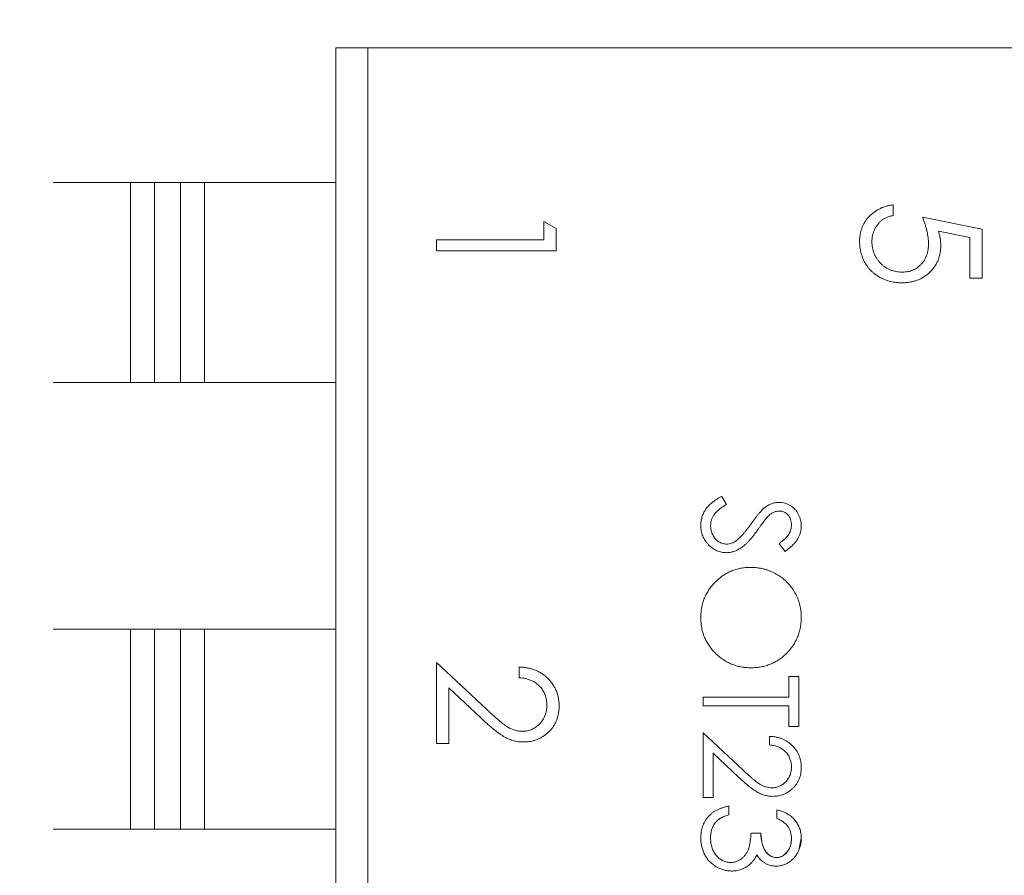
# Model space of a CAD drawing. Units: inches. Extents: x 0.4 to 8.1, y 0.3 to 10.8.
# Drawn here: x 3.7 to 3.8, y 4.7 to 4.8 of the extents above; entities that cross this region are included whole.
import ezdxf

# ---------------------------------------------------------------- set-up
doc = ezdxf.new("R2010")
doc.units = ezdxf.units.IN
doc.header["$MEASUREMENT"] = 0
doc.styles.add('SLDTEXTSTYLE0', font='TXT', dxfattribs={"width": 0.75})
doc.dimstyles.new('SLDDIMSTYLE2', dxfattribs={"dimtxt": 0.125, "dimasz": 0.13, "dimexe": 0, "dimexo": 0.0625, "dimgap": 0.03125, "dimtad": 0, "dimtih": 1, "dimtoh": 1, "dimrnd": 1e-09, "dimzin": 12, "dimdsep": 46, "dimtxsty": 'SLDTEXTSTYLE0', "dimsah": 1, "dimcen": 0.09, "dimadec": 0, "dimazin": 3, "dimtfac": 1, "dimtofl": 0, "dimtmove": 0, "dimatfit": 3, "dimfxl": 1, "dimfrac": 2, "dimtolj": 1, "dimtzin": 12, "dimarcsym": 0})

# ---------------------------------------------------------------- blocks, each defined once
blk = doc.blocks.new('_D_6')
at = {"color": 7, "linetype": 'Continuous', "lineweight": 0}
for p, q in [((1.672658, 6.418887), (7.734454, 6.418887)), ((7.609454, 6.418887), (7.609454, 5.73954)), ((7.401641, 5.714149), (7.363555, 5.714149)), ((7.363555, 5.714149), (7.363555, 5.515712)), ((7.817266, 5.714149), (7.855352, 5.714149)), ((7.855352, 5.714149), (7.855352, 5.515712)), ((7.363555, 5.515712), (7.401641, 5.515712)), ((7.855352, 5.515712), (7.817266, 5.515712)), ((7.609454, 4.668887), (7.609454, 5.328689)), ((1.672658, 4.668887), (7.734454, 4.668887))]:
    blk.add_line(p, q, dxfattribs=at)
for points in [[(7.609454, 6.418887), (7.589454, 6.288887), (7.629454, 6.288887)], [(7.609454, 4.668887), (7.629454, 4.798887), (7.589454, 4.798887)]]:
    blk.add_solid(points, dxfattribs=at)
at = {"color": 7, "linetype": 'Continuous', "lineweight": 0, "char_height": 0.125, "attachment_point": 1, "style": 'SLDTEXTSTYLE0'}
for s, insert in [('44.45', (7.401641, 5.676845)), ('1.75', (7.447822, 5.489823))]:
    blk.add_mtext(s, dxfattribs=dict(at, insert=insert))

msp = doc.modelspace()

# ---------------------------------------------------------------- linework, layer by layer
at = {"color": 7, "linetype": 'Continuous', "lineweight": 15}
for p, q in [((3.732389, 4.800967), (3.735068, 4.800967)), ((3.735068, 4.800967), (3.735068, 4.686817)), ((3.735068, 4.800967), (3.79266, 4.800967)), ((3.715211, 4.789667), (3.717203, 4.789667)), ((3.717203, 4.789667), (3.71939, 4.789667)), ((3.717203, 4.772917), (3.717203, 4.789667)), ((3.721382, 4.789667), (3.732389, 4.789667)), ((3.717203, 4.772917), (3.715211, 4.772917)), ((3.71939, 4.772917), (3.717203, 4.772917)), ((3.721382, 4.772917), (3.732389, 4.772917)), ((3.715211, 4.752267), (3.717203, 4.752267)), ((3.717203, 4.752267), (3.71939, 4.752267)), ((3.717203, 4.735517), (3.717203, 4.752267)), ((3.721382, 4.752267), (3.732389, 4.752267)), ((3.717203, 4.735517), (3.715211, 4.735517)), ((3.71939, 4.735517), (3.717203, 4.735517)), ((3.721382, 4.735517), (3.732389, 4.735517))]:
    msp.add_line(p, q, dxfattribs=at)
at = {"color": 144, "linetype": 'Continuous', "lineweight": 0}
for p, q in [((3.732389, 4.800967), (3.732389, 4.686817)), ((3.708739, 4.789667), (3.715211, 4.789667)), ((3.715211, 4.772917), (3.715211, 4.789667)), ((3.721382, 4.789667), (3.71939, 4.789667)), ((3.71939, 4.789667), (3.71939, 4.772917)), ((3.721382, 4.772917), (3.721382, 4.789667)), ((3.732389, 4.789667), (3.732389, 4.772917)), ((3.779058, 4.786915), (3.779058, 4.787813)), ((3.786493, 4.785761), (3.781493, 4.786787)), ((3.750827, 4.785815), (3.749801, 4.786402)), ((3.749801, 4.786402), (3.749801, 4.784864)), ((3.750827, 4.783967), (3.750827, 4.785815)), ((3.786493, 4.781659), (3.786493, 4.785761)), ((3.782837, 4.785599), (3.785468, 4.78506)), ((3.785468, 4.78506), (3.785468, 4.781659)), ((3.749801, 4.784864), (3.740827, 4.784864)), ((3.740827, 4.784864), (3.740827, 4.783967)), ((3.740827, 4.783967), (3.750827, 4.783967)), ((3.785468, 4.781659), (3.786493, 4.781659)), ((3.708739, 4.772917), (3.715211, 4.772917)), ((3.71939, 4.772917), (3.721382, 4.772917)), ((3.765094, 4.762712), (3.764689, 4.763388)), ((3.769504, 4.759422), (3.769996, 4.758773)), ((3.708739, 4.752267), (3.715211, 4.752267)), ((3.715211, 4.735517), (3.715211, 4.752267)), ((3.721382, 4.752267), (3.71939, 4.752267)), ((3.71939, 4.752267), (3.71939, 4.735517)), ((3.721382, 4.735517), (3.721382, 4.752267)), ((3.732389, 4.752267), (3.732389, 4.735517)), ((3.744965, 4.745601), (3.740827, 4.749479)), ((3.740827, 4.749479), (3.740827, 4.742684)), ((3.74775, 4.749095), (3.74775, 4.748197)), ((3.771146, 4.748311), (3.770325, 4.748311)), ((3.770325, 4.748311), (3.770325, 4.746568)), ((3.771146, 4.744106), (3.771146, 4.748311)), ((3.741852, 4.742684), (3.741852, 4.747338)), ((3.741852, 4.747338), (3.744523, 4.744836)), ((3.770325, 4.746568), (3.763145, 4.746568)), ((3.763145, 4.746568), (3.763145, 4.74585)), ((3.763145, 4.74585), (3.770325, 4.74585)), ((3.770325, 4.74585), (3.770325, 4.744106)), ((3.770325, 4.744106), (3.771146, 4.744106)), ((3.766456, 4.740491), (3.763145, 4.743593)), ((3.763145, 4.743593), (3.763145, 4.738157)), ((3.768684, 4.743286), (3.768684, 4.742568)), ((3.740827, 4.742684), (3.741852, 4.742684)), ((3.763966, 4.738157), (3.763966, 4.74188)), ((3.763966, 4.74188), (3.766102, 4.739879)), ((3.763145, 4.738157), (3.763966, 4.738157)), ((3.765299, 4.736722), (3.765299, 4.737439)), ((3.769299, 4.737132), (3.769299, 4.736414)), ((3.708739, 4.735517), (3.715211, 4.735517)), ((3.71939, 4.735517), (3.721382, 4.735517)), ((3.767966, 4.735183), (3.767145, 4.735183)), ((3.771351, 4.73475), (3.77118, 4.733893)), ((3.767626, 4.733348), (3.76743, 4.732997))]:
    msp.add_line(p, q, dxfattribs=at)
for points, knots in [([(3.779057, 4.787813), (3.778956, 4.787797), (3.778755, 4.787766), (3.778464, 4.787693), (3.778187, 4.787602), (3.777924, 4.787486), (3.777676, 4.78735), (3.777442, 4.787193), (3.777222, 4.787016), (3.77702, 4.786818), (3.776834, 4.786605), (3.776677, 4.786375), (3.776539, 4.786137), (3.776429, 4.785884), (3.776342, 4.785621), (3.776283, 4.785345), (3.776243, 4.785057), (3.776239, 4.784861), (3.776237, 4.784762)], [0, 0, 0, 0, 0.067653, 0.133197, 0.197015, 0.259289, 0.321332, 0.382658, 0.444117, 0.506477, 0.568385, 0.629234, 0.689363, 0.749276, 0.809764, 0.871292, 0.934579, 1, 1, 1, 1]), ([(3.777263, 4.78471), (3.777265, 4.784797), (3.77727, 4.784972), (3.777317, 4.78523), (3.777385, 4.785484), (3.777487, 4.785726), (3.777607, 4.785956), (3.77775, 4.786162), (3.777909, 4.786347), (3.778087, 4.786508), (3.778292, 4.786644), (3.778521, 4.786758), (3.778779, 4.786851), (3.778962, 4.786893), (3.779057, 4.786915)], [0, 0, 0, 0, 0.084794, 0.168742, 0.253267, 0.338489, 0.422631, 0.503491, 0.581382, 0.65782, 0.735623, 0.818006, 0.905313, 1, 1, 1, 1]), ([(3.781493, 4.786787), (3.781534, 4.786681), (3.781613, 4.786475), (3.781718, 4.786169), (3.781806, 4.785876), (3.781879, 4.785594), (3.781935, 4.785325), (3.781976, 4.785067), (3.782001, 4.784821), (3.782004, 4.784661), (3.782006, 4.784584)], [0, 0, 0, 0, 0.149642, 0.291099, 0.426212, 0.553498, 0.6749, 0.788977, 0.897797, 1, 1, 1, 1]), ([(3.783032, 4.784421), (3.783029, 4.784512), (3.783024, 4.784698), (3.782986, 4.784985), (3.782923, 4.785288), (3.782867, 4.785493), (3.782837, 4.785599)], [0, 0, 0, 0, 0.226027, 0.467099, 0.724932, 1, 1, 1, 1]), ([(3.776237, 4.784762), (3.776238, 4.784678), (3.776239, 4.784513), (3.776263, 4.784269), (3.776296, 4.784032), (3.776344, 4.783803), (3.776406, 4.783582), (3.776484, 4.783369), (3.77657, 4.783162), (3.776676, 4.782964), (3.776791, 4.782774), (3.77692, 4.782595), (3.77706, 4.782424), (3.777212, 4.782264), (3.777378, 4.782115), (3.777555, 4.781977), (3.777743, 4.781846), (3.777943, 4.781728), (3.778153, 4.781623), (3.778366, 4.781528), (3.778586, 4.78145), (3.778811, 4.781386), (3.779041, 4.781336), (3.779277, 4.781299), (3.779517, 4.78128), (3.779679, 4.781276), (3.779761, 4.781274)], [0, 0, 0, 0, 0.045086, 0.089255, 0.132243, 0.17425, 0.215459, 0.256062, 0.296449, 0.336771, 0.376906, 0.416433, 0.456138, 0.495926, 0.535754, 0.576076, 0.617285, 0.659151, 0.701562, 0.743702, 0.785445, 0.827446, 0.869882, 0.912566, 0.955986, 1, 1, 1, 1]), ([(3.779799, 4.782172), (3.77971, 4.782174), (3.779535, 4.782179), (3.779279, 4.782213), (3.779035, 4.782271), (3.778802, 4.782353), (3.77858, 4.782461), (3.778369, 4.782589), (3.77817, 4.782743), (3.777984, 4.782917), (3.777816, 4.783106), (3.777669, 4.783309), (3.777541, 4.783518), (3.777442, 4.78374), (3.77736, 4.783968), (3.777305, 4.784208), (3.77727, 4.784456), (3.777265, 4.784624), (3.777263, 4.78471)], [0, 0, 0, 0, 0.06671, 0.130913, 0.19326, 0.254908, 0.316089, 0.377705, 0.440242, 0.504053, 0.568301, 0.630339, 0.691695, 0.751784, 0.81232, 0.873575, 0.935793, 1, 1, 1, 1]), ([(3.779761, 4.781274), (3.779878, 4.781277), (3.780107, 4.781282), (3.780443, 4.781326), (3.780763, 4.781392), (3.781066, 4.781491), (3.781354, 4.781616), (3.781624, 4.78177), (3.781879, 4.781953), (3.782116, 4.78216), (3.782331, 4.782388), (3.782518, 4.782634), (3.782678, 4.782894), (3.782807, 4.783171), (3.782907, 4.783462), (3.782979, 4.783769), (3.783025, 4.78409), (3.783029, 4.78431), (3.783032, 4.784421)], [0, 0, 0, 0, 0.068955, 0.135222, 0.199238, 0.26174, 0.322744, 0.383933, 0.444896, 0.507119, 0.569232, 0.629629, 0.689185, 0.748719, 0.809106, 0.870606, 0.934192, 1, 1, 1, 1]), ([(3.782006, 4.784584), (3.782004, 4.784494), (3.782, 4.78432), (3.781972, 4.784065), (3.781924, 4.783825), (3.781859, 4.783596), (3.781769, 4.783384), (3.781665, 4.783183), (3.781541, 4.782996), (3.781396, 4.782827), (3.781239, 4.782673), (3.781068, 4.782537), (3.780884, 4.782425), (3.780689, 4.782332), (3.780483, 4.78226), (3.780266, 4.782207), (3.780036, 4.782177), (3.779879, 4.782174), (3.779799, 4.782172)], [0, 0, 0, 0, 0.072963, 0.141945, 0.208532, 0.272587, 0.335035, 0.395882, 0.4567, 0.517313, 0.577339, 0.63623, 0.69437, 0.752784, 0.81164, 0.872084, 0.934649, 1, 1, 1, 1]), ([(3.764689, 4.763388), (3.764612, 4.763346), (3.764464, 4.763264), (3.764253, 4.763134), (3.764059, 4.763001), (3.763882, 4.762865), (3.763722, 4.762726), (3.763579, 4.762583), (3.763451, 4.762439), (3.763341, 4.76229), (3.763247, 4.762137), (3.763164, 4.761981), (3.763095, 4.761821), (3.763039, 4.761656), (3.762993, 4.761488), (3.762964, 4.761314), (3.762944, 4.761136), (3.762941, 4.761016), (3.76294, 4.760955)], [0, 0, 0, 0, 0.082462, 0.160389, 0.234627, 0.304962, 0.372025, 0.435706, 0.496296, 0.554178, 0.610759, 0.666206, 0.72128, 0.775841, 0.830822, 0.886304, 0.942792, 1, 1, 1, 1]), ([(3.763761, 4.760955), (3.763765, 4.761038), (3.763773, 4.761202), (3.763839, 4.761444), (3.763944, 4.761677), (3.764093, 4.761902), (3.764283, 4.762119), (3.764515, 4.762327), (3.764787, 4.762528), (3.764989, 4.762649), (3.765094, 4.762712)], [0, 0, 0, 0, 0.106389, 0.213103, 0.322567, 0.437678, 0.561453, 0.695354, 0.840996, 1, 1, 1, 1]), ([(3.769484, 4.762875), (3.76943, 4.762874), (3.769322, 4.762872), (3.769161, 4.76285), (3.769004, 4.762816), (3.76885, 4.762764), (3.768698, 4.762703), (3.76855, 4.762625), (3.768405, 4.762533), (3.768313, 4.762464), (3.768266, 4.762428)], [0, 0, 0, 0, 0.122447, 0.244606, 0.366278, 0.487333, 0.611736, 0.737441, 0.866493, 1, 1, 1, 1]), ([(3.771351, 4.760904), (3.771347, 4.760993), (3.771341, 4.761168), (3.771295, 4.761427), (3.771216, 4.761673), (3.77111, 4.761909), (3.770974, 4.762124), (3.770819, 4.76232), (3.770635, 4.762485), (3.770434, 4.762627), (3.770214, 4.762738), (3.76998, 4.762817), (3.769736, 4.762866), (3.769568, 4.762872), (3.769484, 4.762875)], [0, 0, 0, 0, 0.088011, 0.173453, 0.258981, 0.344477, 0.428624, 0.510285, 0.591203, 0.672539, 0.75372, 0.83422, 0.916215, 1, 1, 1, 1]), ([(3.768266, 4.762428), (3.768235, 4.762403), (3.768168, 4.762347), (3.768064, 4.762245), (3.767949, 4.762117), (3.76782, 4.761965), (3.767678, 4.761789), (3.767522, 4.761587), (3.767352, 4.761362), (3.767237, 4.761202), (3.767177, 4.761117)], [0, 0, 0, 0, 0.069218, 0.154169, 0.25448, 0.371643, 0.504432, 0.652918, 0.818465, 1, 1, 1, 1]), ([(3.768484, 4.76163), (3.76853, 4.761677), (3.768618, 4.761767), (3.768753, 4.761883), (3.768883, 4.761976), (3.76901, 4.762046), (3.769135, 4.762097), (3.769262, 4.76213), (3.769389, 4.762155), (3.769474, 4.762157), (3.769517, 4.762157)], [0, 0, 0, 0, 0.165744, 0.313927, 0.446588, 0.565884, 0.677061, 0.785254, 0.892715, 1, 1, 1, 1]), ([(3.769517, 4.762157), (3.769586, 4.762153), (3.769721, 4.762146), (3.769915, 4.762082), (3.770091, 4.761977), (3.770243, 4.761831), (3.770372, 4.761656), (3.770464, 4.761453), (3.770522, 4.761226), (3.770527, 4.761067), (3.77053, 4.760984)], [0, 0, 0, 0, 0.119226, 0.234105, 0.349644, 0.471586, 0.597629, 0.724097, 0.856927, 1, 1, 1, 1]), ([(3.767177, 4.761117), (3.767117, 4.761033), (3.766999, 4.76087), (3.766824, 4.760638), (3.766653, 4.760428), (3.766493, 4.760236), (3.766335, 4.760067), (3.766187, 4.759915), (3.766044, 4.759786), (3.765948, 4.759711), (3.765902, 4.759675)], [0, 0, 0, 0, 0.160916, 0.311864, 0.451624, 0.581074, 0.700802, 0.81047, 0.909721, 1, 1, 1, 1]), ([(3.767687, 4.760555), (3.767738, 4.760627), (3.767835, 4.760764), (3.767974, 4.760956), (3.768095, 4.761126), (3.768202, 4.761272), (3.768295, 4.761395), (3.76837, 4.761495), (3.768431, 4.761571), (3.768468, 4.761613), (3.768484, 4.76163)], [0, 0, 0, 0, 0.198317, 0.375062, 0.531211, 0.666498, 0.781906, 0.875048, 0.947406, 1, 1, 1, 1]), ([(3.76294, 4.760955), (3.762942, 4.760877), (3.762945, 4.760724), (3.762977, 4.760498), (3.763028, 4.760281), (3.763099, 4.760073), (3.763189, 4.759875), (3.7633, 4.759685), (3.763433, 4.759505), (3.763582, 4.759335), (3.763745, 4.759179), (3.763918, 4.759044), (3.764097, 4.758927), (3.764286, 4.758835), (3.76448, 4.758759), (3.764683, 4.758709), (3.764892, 4.758675), (3.765034, 4.758672), (3.765105, 4.75867)], [0, 0, 0, 0, 0.06698, 0.131741, 0.195337, 0.257813, 0.319762, 0.382419, 0.446046, 0.511331, 0.576499, 0.638854, 0.699886, 0.759744, 0.81908, 0.878225, 0.938516, 1, 1, 1, 1]), ([(3.765117, 4.759388), (3.765058, 4.759391), (3.764942, 4.759396), (3.764771, 4.759432), (3.764606, 4.759496), (3.764445, 4.75958), (3.764296, 4.75969), (3.764162, 4.759823), (3.764042, 4.759978), (3.763943, 4.760154), (3.763861, 4.760343), (3.763804, 4.760542), (3.763767, 4.760746), (3.763763, 4.760885), (3.763761, 4.760955)], [0, 0, 0, 0, 0.076033, 0.150665, 0.227284, 0.306018, 0.386166, 0.467334, 0.551657, 0.639844, 0.729912, 0.81907, 0.908736, 1, 1, 1, 1]), ([(3.765105, 4.75867), (3.765207, 4.758675), (3.765412, 4.758686), (3.765718, 4.758766), (3.766023, 4.758892), (3.766271, 4.75904), (3.766474, 4.759184), (3.766632, 4.759319), (3.766795, 4.759473), (3.766963, 4.759648), (3.767138, 4.759844), (3.767318, 4.760061), (3.767502, 4.7603), (3.767624, 4.760468), (3.767687, 4.760555)], [0, 0, 0, 0, 0.091505, 0.18546, 0.283652, 0.388732, 0.445767, 0.508091, 0.575665, 0.648679, 0.727604, 0.812227, 0.903028, 1, 1, 1, 1]), ([(3.77053, 4.760984), (3.770527, 4.760918), (3.770522, 4.760788), (3.770485, 4.760597), (3.770422, 4.760414), (3.770347, 4.760269), (3.770272, 4.760153), (3.770202, 4.760061), (3.770118, 4.759965), (3.770021, 4.759865), (3.769913, 4.759759), (3.769788, 4.759651), (3.769652, 4.759536), (3.769555, 4.759461), (3.769504, 4.759422)], [0, 0, 0, 0, 0.101455, 0.200408, 0.298802, 0.39856, 0.451527, 0.511449, 0.576801, 0.647817, 0.725816, 0.810371, 0.901531, 1, 1, 1, 1]), ([(3.769996, 4.758773), (3.770059, 4.758818), (3.77018, 4.758907), (3.770351, 4.759044), (3.770507, 4.759179), (3.770649, 4.759312), (3.770774, 4.759444), (3.770884, 4.759573), (3.770981, 4.7597), (3.771086, 4.759868), (3.771192, 4.760081), (3.771285, 4.760347), (3.771341, 4.760622), (3.771347, 4.76081), (3.771351, 4.760904)], [0, 0, 0, 0, 0.08781, 0.171287, 0.249314, 0.322873, 0.391692, 0.456396, 0.516354, 0.573206, 0.68117, 0.786748, 0.892767, 1, 1, 1, 1]), ([(3.765902, 4.759675), (3.765838, 4.759631), (3.765716, 4.759547), (3.765518, 4.759456), (3.765319, 4.759398), (3.765183, 4.759392), (3.765117, 4.759388)], [0, 0, 0, 0, 0.271444, 0.522842, 0.765277, 1, 1, 1, 1]), ([(3.76711, 4.757439), (3.766968, 4.757436), (3.766689, 4.757429), (3.766279, 4.757369), (3.765883, 4.757276), (3.765505, 4.757139), (3.765142, 4.756967), (3.764795, 4.756756), (3.764464, 4.756508), (3.764155, 4.756223), (3.763872, 4.755911), (3.763622, 4.755578), (3.763411, 4.755228), (3.763238, 4.75486), (3.763104, 4.754475), (3.763011, 4.754072), (3.762951, 4.753652), (3.762944, 4.753366), (3.76294, 4.753222)], [0, 0, 0, 0, 0.064365, 0.12685, 0.187996, 0.248548, 0.309, 0.370295, 0.432507, 0.496733, 0.560974, 0.62372, 0.68543, 0.746541, 0.807928, 0.870253, 0.934181, 1, 1, 1, 1]), ([(3.771351, 4.753286), (3.771349, 4.753378), (3.771347, 4.753562), (3.771318, 4.753835), (3.771276, 4.754103), (3.771214, 4.754365), (3.771135, 4.754624), (3.771039, 4.754876), (3.770926, 4.755125), (3.770795, 4.755367), (3.77065, 4.755601), (3.770489, 4.755822), (3.770316, 4.756031), (3.770129, 4.756227), (3.769931, 4.756412), (3.769716, 4.756582), (3.76949, 4.756741), (3.769251, 4.756886), (3.769003, 4.757015), (3.768749, 4.75713), (3.768488, 4.757224), (3.768223, 4.757303), (3.767952, 4.757364), (3.767675, 4.757407), (3.767394, 4.757436), (3.767205, 4.757438), (3.76711, 4.757439)], [0, 0, 0, 0, 0.041996, 0.083453, 0.124502, 0.165114, 0.205951, 0.246961, 0.288008, 0.329916, 0.371661, 0.413015, 0.454025, 0.494874, 0.535911, 0.57718, 0.618985, 0.661557, 0.703994, 0.746247, 0.788082, 0.829848, 0.87188, 0.914127, 0.956791, 1, 1, 1, 1]), ([(3.76294, 4.753222), (3.762944, 4.753078), (3.762951, 4.752794), (3.763011, 4.752379), (3.763104, 4.75198), (3.763241, 4.751599), (3.763411, 4.751233), (3.763626, 4.750886), (3.763875, 4.750554), (3.76416, 4.750244), (3.764472, 4.74996), (3.764804, 4.749711), (3.765154, 4.749499), (3.765521, 4.749327), (3.765905, 4.749193), (3.766305, 4.7491), (3.766721, 4.74904), (3.767005, 4.749033), (3.767149, 4.749029)], [0, 0, 0, 0, 0.065227, 0.128329, 0.189845, 0.250754, 0.311545, 0.372864, 0.435313, 0.499433, 0.563569, 0.626211, 0.687612, 0.748622, 0.80968, 0.871431, 0.934773, 1, 1, 1, 1]), ([(3.767149, 4.749029), (3.767294, 4.749033), (3.767579, 4.74904), (3.767998, 4.749099), (3.768401, 4.749193), (3.768785, 4.749329), (3.769151, 4.749501), (3.7695, 4.749712), (3.769831, 4.749963), (3.77014, 4.750248), (3.770425, 4.750559), (3.770672, 4.750894), (3.770882, 4.751247), (3.771055, 4.751619), (3.771185, 4.752011), (3.771283, 4.752419), (3.771339, 4.752847), (3.771347, 4.753137), (3.771351, 4.753286)], [0, 0, 0, 0, 0.065131, 0.12839, 0.18983, 0.250655, 0.310909, 0.371769, 0.433475, 0.497029, 0.560599, 0.622738, 0.683886, 0.745011, 0.806587, 0.869251, 0.93343, 1, 1, 1, 1]), ([(3.751083, 4.745834), (3.751081, 4.745945), (3.751076, 4.746165), (3.751031, 4.746487), (3.750956, 4.746795), (3.750855, 4.747091), (3.75072, 4.747371), (3.750559, 4.747639), (3.750369, 4.747894), (3.750148, 4.748131), (3.749908, 4.748349), (3.749648, 4.748541), (3.749371, 4.748703), (3.749078, 4.748838), (3.748769, 4.748947), (3.748444, 4.749024), (3.748103, 4.749077), (3.747869, 4.749089), (3.74775, 4.749095)], [0, 0, 0, 0, 0.06445, 0.126725, 0.187421, 0.247417, 0.306749, 0.366595, 0.427749, 0.490235, 0.553031, 0.614805, 0.676505, 0.738096, 0.801021, 0.864897, 0.931209, 1, 1, 1, 1]), ([(3.74775, 4.748197), (3.747839, 4.748189), (3.748012, 4.748172), (3.748264, 4.748123), (3.748501, 4.74806), (3.748723, 4.747978), (3.748928, 4.747876), (3.749119, 4.74776), (3.749295, 4.747628), (3.749453, 4.747477), (3.749595, 4.747313), (3.74972, 4.747138), (3.749825, 4.746953), (3.749909, 4.746757), (3.749975, 4.746552), (3.750023, 4.746337), (3.750051, 4.746111), (3.750055, 4.745958), (3.750057, 4.74588)], [0, 0, 0, 0, 0.073648, 0.143686, 0.210962, 0.275557, 0.338064, 0.399311, 0.4594, 0.51934, 0.579024, 0.637809, 0.695959, 0.754122, 0.813113, 0.873453, 0.935561, 1, 1, 1, 1]), ([(3.74803, 4.74371), (3.747922, 4.743714), (3.747706, 4.743723), (3.747387, 4.743792), (3.747077, 4.743905), (3.746823, 4.744037), (3.746615, 4.744174), (3.746436, 4.744299), (3.746241, 4.744456), (3.746022, 4.744633), (3.745786, 4.744838), (3.74553, 4.745069), (3.745253, 4.745325), (3.745064, 4.745507), (3.744965, 4.745601)], [0, 0, 0, 0, 0.088014, 0.174976, 0.2638, 0.355443, 0.406413, 0.465519, 0.533076, 0.609353, 0.693899, 0.787171, 0.889197, 1, 1, 1, 1]), ([(3.750057, 4.74588), (3.750055, 4.745805), (3.750052, 4.745658), (3.750023, 4.745443), (3.749977, 4.745236), (3.749911, 4.745038), (3.749826, 4.744849), (3.749723, 4.744668), (3.7496, 4.744498), (3.749461, 4.744337), (3.749309, 4.74419), (3.749147, 4.744063), (3.74898, 4.743954), (3.748804, 4.743863), (3.74862, 4.743795), (3.74843, 4.743747), (3.748233, 4.743716), (3.748098, 4.743712), (3.74803, 4.74371)], [0, 0, 0, 0, 0.068027, 0.133505, 0.19695, 0.26027, 0.322741, 0.384982, 0.448465, 0.513424, 0.578224, 0.640011, 0.700094, 0.760067, 0.819012, 0.877878, 0.938035, 1, 1, 1, 1]), ([(3.74811, 4.742813), (3.748209, 4.742816), (3.748404, 4.742821), (3.748691, 4.74286), (3.748968, 4.742927), (3.749236, 4.743016), (3.749492, 4.743136), (3.749738, 4.743281), (3.749977, 4.74345), (3.7502, 4.743645), (3.75041, 4.743859), (3.750587, 4.744095), (3.750741, 4.744345), (3.750869, 4.744611), (3.750964, 4.744895), (3.751032, 4.745194), (3.751075, 4.745508), (3.751081, 4.745724), (3.751083, 4.745834)], [0, 0, 0, 0, 0.06271, 0.123347, 0.183401, 0.242828, 0.302097, 0.36242, 0.423725, 0.487032, 0.550491, 0.612709, 0.674265, 0.73617, 0.799211, 0.863483, 0.930525, 1, 1, 1, 1]), ([(3.744523, 4.744836), (3.744625, 4.74474), (3.744823, 4.744555), (3.745113, 4.744292), (3.745389, 4.744055), (3.745647, 4.743842), (3.745889, 4.743652), (3.746115, 4.743487), (3.746325, 4.743347), (3.74658, 4.743192), (3.746896, 4.743037), (3.747289, 4.742909), (3.747695, 4.742827), (3.747971, 4.742818), (3.74811, 4.742813)], [0, 0, 0, 0, 0.09953, 0.192079, 0.277712, 0.357454, 0.429648, 0.495771, 0.555538, 0.608657, 0.707578, 0.804328, 0.901298, 1, 1, 1, 1]), ([(3.771351, 4.740677), (3.771349, 4.740766), (3.771345, 4.740942), (3.771309, 4.741199), (3.771249, 4.741446), (3.771168, 4.741682), (3.77106, 4.741907), (3.770932, 4.742121), (3.770779, 4.742325), (3.770603, 4.742514), (3.77041, 4.742689), (3.770202, 4.742842), (3.769981, 4.742972), (3.769746, 4.74308), (3.7695, 4.743167), (3.769239, 4.743229), (3.768966, 4.743272), (3.768779, 4.743281), (3.768684, 4.743286)], [0, 0, 0, 0, 0.06445, 0.126725, 0.187421, 0.247417, 0.306749, 0.366595, 0.427749, 0.490235, 0.553031, 0.614805, 0.676505, 0.738096, 0.801021, 0.864897, 0.931209, 1, 1, 1, 1]), ([(3.768684, 4.742568), (3.768755, 4.742561), (3.768894, 4.742548), (3.769095, 4.742508), (3.769285, 4.742458), (3.769462, 4.742392), (3.769626, 4.742311), (3.769779, 4.742218), (3.76992, 4.742112), (3.770046, 4.741991), (3.77016, 4.74186), (3.77026, 4.74172), (3.770344, 4.741572), (3.770411, 4.741416), (3.770464, 4.741251), (3.770503, 4.741079), (3.770525, 4.740899), (3.770528, 4.740776), (3.77053, 4.740713)], [0, 0, 0, 0, 0.073648, 0.143686, 0.210962, 0.275557, 0.338064, 0.399311, 0.4594, 0.51934, 0.579024, 0.637809, 0.695959, 0.754122, 0.813113, 0.873453, 0.935561, 1, 1, 1, 1]), ([(3.768908, 4.738978), (3.768821, 4.738981), (3.768649, 4.738988), (3.768393, 4.739043), (3.768145, 4.739134), (3.767942, 4.73924), (3.767776, 4.739349), (3.767633, 4.739449), (3.767477, 4.739575), (3.767302, 4.739716), (3.767113, 4.739881), (3.766908, 4.740065), (3.766687, 4.74027), (3.766535, 4.740415), (3.766456, 4.740491)], [0, 0, 0, 0, 0.088014, 0.174976, 0.2638, 0.355443, 0.406413, 0.465519, 0.533076, 0.609353, 0.693899, 0.787171, 0.889197, 1, 1, 1, 1]), ([(3.77053, 4.740713), (3.770528, 4.740654), (3.770525, 4.740536), (3.770502, 4.740364), (3.770466, 4.740198), (3.770413, 4.74004), (3.770345, 4.739889), (3.770263, 4.739745), (3.770164, 4.739608), (3.770053, 4.739479), (3.769931, 4.739362), (3.769802, 4.739261), (3.769668, 4.739173), (3.769527, 4.7391), (3.76938, 4.739046), (3.769228, 4.739008), (3.76907, 4.738982), (3.768963, 4.738979), (3.768908, 4.738978)], [0, 0, 0, 0, 0.068027, 0.133505, 0.19695, 0.26027, 0.322741, 0.384982, 0.448465, 0.513424, 0.578224, 0.640011, 0.700094, 0.760067, 0.819012, 0.877878, 0.938035, 1, 1, 1, 1]), ([(3.768972, 4.73826), (3.769051, 4.738262), (3.769207, 4.738267), (3.769437, 4.738297), (3.769658, 4.738351), (3.769873, 4.738422), (3.770078, 4.738519), (3.770275, 4.738634), (3.770466, 4.73877), (3.770644, 4.738926), (3.770812, 4.739097), (3.770954, 4.739286), (3.771077, 4.739486), (3.771179, 4.739699), (3.771256, 4.739925), (3.77131, 4.740165), (3.771344, 4.740417), (3.771348, 4.740589), (3.771351, 4.740677)], [0, 0, 0, 0, 0.06271, 0.123347, 0.183401, 0.242828, 0.302097, 0.36242, 0.423725, 0.487032, 0.550491, 0.612709, 0.674265, 0.73617, 0.799211, 0.863483, 0.930525, 1, 1, 1, 1]), ([(3.766102, 4.739879), (3.766184, 4.739802), (3.766343, 4.739654), (3.766575, 4.739444), (3.766795, 4.739254), (3.767002, 4.739084), (3.767195, 4.738931), (3.767376, 4.7388), (3.767544, 4.738688), (3.767748, 4.738563), (3.768001, 4.73844), (3.768315, 4.738337), (3.76864, 4.738272), (3.768861, 4.738264), (3.768972, 4.73826)], [0, 0, 0, 0, 0.09953, 0.192079, 0.277712, 0.357454, 0.429648, 0.495771, 0.555538, 0.608657, 0.707578, 0.804328, 0.901298, 1, 1, 1, 1]), ([(3.76294, 4.734771), (3.762942, 4.734857), (3.762946, 4.735025), (3.762973, 4.735272), (3.763022, 4.735509), (3.763087, 4.735734), (3.76317, 4.735948), (3.763274, 4.736151), (3.763396, 4.736344), (3.763537, 4.736525), (3.763696, 4.736694), (3.763874, 4.736847), (3.764068, 4.736986), (3.764281, 4.737107), (3.76451, 4.737216), (3.764757, 4.737305), (3.765021, 4.737384), (3.765205, 4.737421), (3.765299, 4.737439)], [0, 0, 0, 0, 0.065541, 0.128963, 0.190377, 0.250092, 0.308548, 0.366398, 0.424542, 0.48317, 0.542243, 0.601739, 0.662506, 0.724856, 0.789128, 0.856346, 0.926295, 1, 1, 1, 1]), ([(3.765299, 4.737439), (3.765205, 4.737421), (3.765021, 4.737384), (3.764757, 4.737305), (3.76451, 4.737216), (3.764281, 4.737107), (3.764068, 4.736986), (3.763874, 4.736847), (3.763696, 4.736694), (3.763537, 4.736525), (3.763396, 4.736344), (3.763274, 4.736151), (3.76317, 4.735948), (3.763087, 4.735734), (3.763022, 4.735509), (3.762973, 4.735272), (3.762946, 4.735025), (3.762942, 4.734857), (3.76294, 4.734771)], [0, 0, 0, 0, 0.073705, 0.143654, 0.210872, 0.275144, 0.337494, 0.398261, 0.457757, 0.51683, 0.575458, 0.633602, 0.691452, 0.749908, 0.809623, 0.871037, 0.934459, 1, 1, 1, 1]), ([(3.769299, 4.737132), (3.76938, 4.737112), (3.769537, 4.737074), (3.769762, 4.736995), (3.769975, 4.736909), (3.770172, 4.736805), (3.770356, 4.736692), (3.770525, 4.736562), (3.770681, 4.736422), (3.77082, 4.736267), (3.770946, 4.736104), (3.771053, 4.735932), (3.771145, 4.735753), (3.771221, 4.735567), (3.771278, 4.735372), (3.77132, 4.735171), (3.771347, 4.734963), (3.771349, 4.734822), (3.771351, 4.73475)], [0, 0, 0, 0, 0.072625, 0.141977, 0.208985, 0.273957, 0.336889, 0.398745, 0.460116, 0.520825, 0.580994, 0.640152, 0.698622, 0.757271, 0.816427, 0.876254, 0.937165, 1, 1, 1, 1]), ([(3.771351, 4.73475), (3.771349, 4.734822), (3.771347, 4.734963), (3.77132, 4.735171), (3.771278, 4.735372), (3.771221, 4.735567), (3.771145, 4.735753), (3.771053, 4.735932), (3.770946, 4.736104), (3.77082, 4.736267), (3.770681, 4.736422), (3.770525, 4.736562), (3.770356, 4.736692), (3.770172, 4.736805), (3.769975, 4.736909), (3.769762, 4.736995), (3.769537, 4.737074), (3.76938, 4.737112), (3.769299, 4.737132)], [0, 0, 0, 0, 0.062835, 0.123746, 0.183573, 0.242729, 0.301378, 0.359848, 0.419006, 0.479175, 0.539884, 0.601255, 0.663111, 0.726043, 0.791015, 0.858023, 0.927375, 1, 1, 1, 1]), ([(3.764193, 4.736095), (3.764223, 4.736129), (3.764284, 4.736198), (3.764392, 4.73629), (3.764509, 4.736379), (3.764642, 4.736458), (3.764787, 4.736534), (3.764945, 4.736604), (3.765118, 4.736666), (3.765238, 4.736703), (3.765299, 4.736722)], [0, 0, 0, 0, 0.104675, 0.213878, 0.328473, 0.44784, 0.574034, 0.708684, 0.85023, 1, 1, 1, 1]), ([(3.764553, 4.736398), (3.764533, 4.736387), (3.764394, 4.736312), (3.764286, 4.736195), (3.764193, 4.736095)], [0, 0, 0, 0, 0.148766, 1, 1, 1, 1]), ([(3.769299, 4.736414), (3.769353, 4.73639), (3.769459, 4.736343), (3.769608, 4.736266), (3.769746, 4.736186), (3.76987, 4.736099), (3.769985, 4.736012), (3.770084, 4.735918), (3.770174, 4.735822), (3.770276, 4.735687), (3.770379, 4.735505), (3.770466, 4.735266), (3.770521, 4.73501), (3.770527, 4.734832), (3.77053, 4.734741)], [0, 0, 0, 0, 0.079943, 0.155331, 0.226366, 0.294702, 0.359396, 0.420552, 0.479182, 0.536234, 0.648184, 0.760315, 0.877288, 1, 1, 1, 1]), ([(3.764193, 4.736095), (3.764159, 4.73605), (3.76409, 4.735961), (3.764002, 4.735815), (3.763926, 4.735662), (3.763867, 4.735497), (3.763818, 4.735326), (3.763786, 4.735144), (3.763764, 4.734954), (3.763762, 4.734825), (3.763761, 4.734758)], [0, 0, 0, 0, 0.118271, 0.236178, 0.355663, 0.475904, 0.600127, 0.728608, 0.861313, 1, 1, 1, 1]), ([(3.763761, 4.734758), (3.763762, 4.734825), (3.763764, 4.734954), (3.763786, 4.735144), (3.763818, 4.735326), (3.763867, 4.735497), (3.763926, 4.735662), (3.764002, 4.735815), (3.76409, 4.735961), (3.764159, 4.73605), (3.764193, 4.736095)], [0, 0, 0, 0, 0.138687, 0.271392, 0.399873, 0.524096, 0.644337, 0.763822, 0.881729, 1, 1, 1, 1]), ([(3.765522, 4.732004), (3.76541, 4.732008), (3.765186, 4.732016), (3.764856, 4.732089), (3.764533, 4.732202), (3.764225, 4.732363), (3.763936, 4.73256), (3.763677, 4.732793), (3.763455, 4.733061), (3.76327, 4.73336), (3.763121, 4.733684), (3.763018, 4.734031), (3.762951, 4.734395), (3.762944, 4.734644), (3.76294, 4.734771)], [0, 0, 0, 0, 0.079648, 0.158922, 0.239619, 0.322609, 0.406035, 0.487602, 0.569685, 0.653036, 0.737436, 0.822478, 0.909748, 1, 1, 1, 1]), ([(3.76294, 4.734771), (3.762944, 4.734644), (3.762951, 4.734395), (3.763018, 4.734031), (3.763121, 4.733684), (3.76327, 4.73336), (3.763455, 4.733061), (3.763677, 4.732793), (3.763936, 4.73256), (3.764225, 4.732363), (3.764533, 4.732202), (3.764856, 4.732089), (3.765186, 4.732016), (3.76541, 4.732008), (3.765522, 4.732004)], [0, 0, 0, 0, 0.090252, 0.177522, 0.262564, 0.346964, 0.430315, 0.512398, 0.593965, 0.677391, 0.760381, 0.841078, 0.920352, 1, 1, 1, 1]), ([(3.765453, 4.732722), (3.765397, 4.732723), (3.765287, 4.732725), (3.765124, 4.732754), (3.764967, 4.732797), (3.764815, 4.732859), (3.764668, 4.732937), (3.764528, 4.733035), (3.764393, 4.733149), (3.764264, 4.73328), (3.764146, 4.733424), (3.764043, 4.733582), (3.763954, 4.733749), (3.763884, 4.73393), (3.763827, 4.73412), (3.76379, 4.734323), (3.763765, 4.734537), (3.763762, 4.734684), (3.763761, 4.734758)], [0, 0, 0, 0, 0.05654, 0.112156, 0.167356, 0.222413, 0.278536, 0.335925, 0.39565, 0.458239, 0.521931, 0.585036, 0.649402, 0.71424, 0.781597, 0.851248, 0.923928, 1, 1, 1, 1]), ([(3.765453, 4.732722), (3.765528, 4.732725), (3.765676, 4.732732), (3.765895, 4.732785), (3.766106, 4.732873), (3.766305, 4.732996), (3.76649, 4.733145), (3.766655, 4.733319), (3.76679, 4.733521), (3.766884, 4.733706), (3.766948, 4.73387), (3.766991, 4.73401), (3.767027, 4.734167), (3.767061, 4.734339), (3.76709, 4.734528), (3.767113, 4.734732), (3.767132, 4.734952), (3.767141, 4.735104), (3.767145, 4.735183)], [0, 0, 0, 0, 0.066909, 0.133485, 0.201035, 0.271234, 0.34288, 0.413836, 0.485977, 0.56023, 0.599884, 0.644055, 0.691892, 0.744688, 0.801492, 0.862858, 0.929328, 1, 1, 1, 1]), ([(3.767145, 4.735183), (3.767141, 4.735104), (3.767132, 4.734952), (3.767113, 4.734732), (3.76709, 4.734528), (3.767061, 4.734339), (3.767027, 4.734167), (3.766991, 4.73401), (3.766948, 4.73387), (3.766884, 4.733706), (3.76679, 4.733521), (3.766655, 4.733319), (3.76649, 4.733145), (3.766305, 4.732996), (3.766106, 4.732873), (3.765895, 4.732785), (3.765676, 4.732732), (3.765528, 4.732725), (3.765453, 4.732722)], [0, 0, 0, 0, 0.070672, 0.137142, 0.198508, 0.255312, 0.308108, 0.355945, 0.400116, 0.43977, 0.514023, 0.586164, 0.65712, 0.728766, 0.798965, 0.866515, 0.933091, 1, 1, 1, 1]), ([(3.767966, 4.735183), (3.767992, 4.734844), (3.768031, 4.734316), (3.768309, 4.733711), (3.768586, 4.733357), (3.768817, 4.733255), (3.76892, 4.73321)], [0, 0, 0, 0, 0.435502, 0.677525, 0.855523, 1, 1, 1, 1]), ([(3.769275, 4.733132), (3.769218, 4.733135), (3.769105, 4.73314), (3.768939, 4.733183), (3.768781, 4.733256), (3.76863, 4.733356), (3.768489, 4.733488), (3.768362, 4.733654), (3.768248, 4.733854), (3.76815, 4.734084), (3.768066, 4.734336), (3.768011, 4.734607), (3.767971, 4.73489), (3.767968, 4.735084), (3.767966, 4.735183)], [0, 0, 0, 0, 0.063304, 0.125941, 0.189323, 0.25633, 0.327065, 0.403838, 0.48835, 0.582426, 0.681973, 0.784213, 0.889834, 1, 1, 1, 1]), ([(3.769272, 4.732414), (3.76936, 4.732418), (3.769535, 4.732425), (3.769795, 4.732484), (3.770048, 4.73258), (3.770295, 4.73271), (3.770525, 4.732877), (3.770733, 4.733076), (3.770916, 4.733306), (3.77107, 4.733565), (3.771194, 4.733843), (3.771284, 4.734136), (3.771341, 4.734439), (3.771347, 4.734646), (3.771351, 4.73475)], [0, 0, 0, 0, 0.075988, 0.151674, 0.229179, 0.309803, 0.391886, 0.474253, 0.558114, 0.645369, 0.733907, 0.82146, 0.909746, 1, 1, 1, 1]), ([(3.77053, 4.734741), (3.770529, 4.734684), (3.770526, 4.734573), (3.770508, 4.734409), (3.77048, 4.734253), (3.77044, 4.734104), (3.770387, 4.733964), (3.770322, 4.73383), (3.770247, 4.733704), (3.770158, 4.733588), (3.770065, 4.733481), (3.769966, 4.733388), (3.769861, 4.733309), (3.769753, 4.733243), (3.769639, 4.733194), (3.769522, 4.733158), (3.7694, 4.733135), (3.769317, 4.733133), (3.769275, 4.733132)], [0, 0, 0, 0, 0.075072, 0.147677, 0.217498, 0.284969, 0.351483, 0.416689, 0.481138, 0.545824, 0.609005, 0.669091, 0.726699, 0.781924, 0.836753, 0.890034, 0.944725, 1, 1, 1, 1]), ([(3.769585, 4.733188), (3.769606, 4.733191), (3.769752, 4.733214), (3.770024, 4.733421), (3.770329, 4.733783), (3.770505, 4.734265), (3.770522, 4.734587), (3.77053, 4.734741)], [0, 0, 0, 0, 0.0321007, 0.2275358, 0.5019472, 0.7627608, 1, 1, 1, 1]), ([(3.766943, 4.732481), (3.767016, 4.73254), (3.76716, 4.732656), (3.767344, 4.732865), (3.767504, 4.733094), (3.767585, 4.733263), (3.767626, 4.733348)], [0, 0, 0, 0, 0.249709, 0.496991, 0.74612, 1, 1, 1, 1]), ([(3.768176, 4.732785), (3.768114, 4.732822), (3.767885, 4.732958), (3.767735, 4.733184), (3.767626, 4.733348)], [0, 0, 0, 0, 0.271655, 1, 1, 1, 1]), ([(3.767626, 4.733348), (3.767677, 4.733274), (3.767777, 4.733129), (3.76795, 4.732938), (3.768137, 4.732777), (3.768338, 4.732643), (3.768552, 4.73254), (3.76878, 4.732466), (3.769022, 4.732422), (3.769187, 4.732416), (3.769272, 4.732414)], [0, 0, 0, 0, 0.136783, 0.265687, 0.389625, 0.509928, 0.62937, 0.749392, 0.871932, 1, 1, 1, 1]), ([(3.765522, 4.732004), (3.765587, 4.732005), (3.765715, 4.732008), (3.765906, 4.732031), (3.766091, 4.732068), (3.766272, 4.73212), (3.766448, 4.732187), (3.766618, 4.732272), (3.766786, 4.732366), (3.766891, 4.732443), (3.766943, 4.732481)], [0, 0, 0, 0, 0.127125, 0.252904, 0.376014, 0.498288, 0.621888, 0.745827, 0.871864, 1, 1, 1, 1])]:
    msp.add_open_spline(points, degree=3, knots=knots, dxfattribs=at)

# ---------------------------------------------------------------- dimensions: what is measured, and where the dimension line sits
at = {"color": 7, "linetype": 'Continuous', "lineweight": 0}
dim = msp.add_linear_dim(base=(7.609454, 4.668887), p1=(1.622658, 6.418887), p2=(1.622658, 4.668887), angle=90, dimstyle='SLDDIMSTYLE2', dxfattribs=at)
dim.commit()
dim.dimension.update_dxf_attribs({"geometry": '_D_6', "text_midpoint": (7.609454, 5.534115), "dimtype": 160})

doc.saveas('drawing.dxf')
